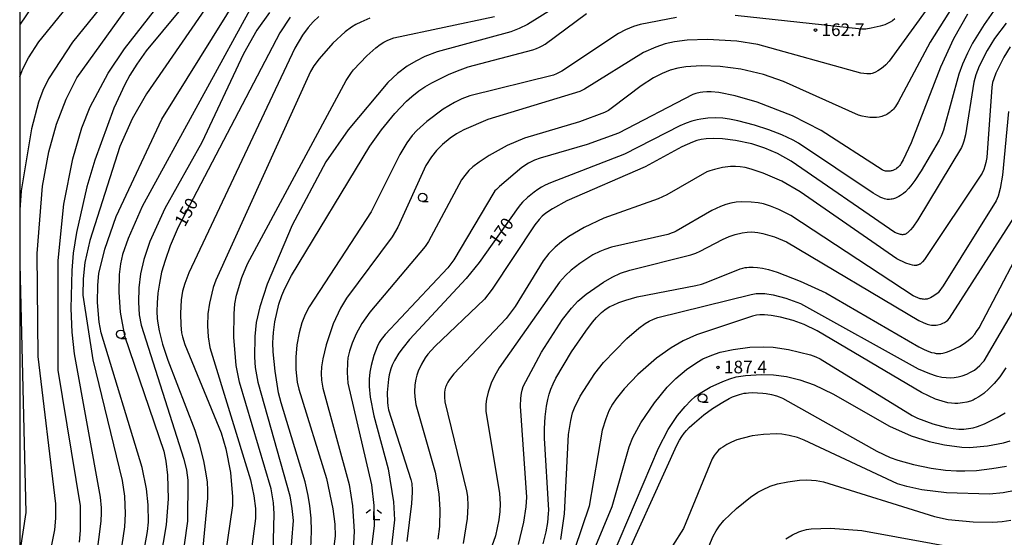
# Model space of a CAD drawing. Extents: x -22001 to -19999, y 100500 to 102001.
# Drawn here: x -22000 to -21708, y 101023 to 101177 of the extents above; entities that cross this region are included whole.
import ezdxf

# ---------------------------------------------------------------- set-up
doc = ezdxf.new("R2010")
doc.units = 0
for name, color, linetype in [('6331000', 2, 'Continuous'), ('6333000', 2, 'Continuous'), ('7101000', 4, 'Continuous'), ('7102000', 2, 'Continuous'), ('7312000', 4, 'Continuous'), ('999', 2, 'Continuous')]:
    doc.layers.add(name, color=color, linetype=linetype)
doc.styles.add('ROMANS', font='romans')

# ---------------------------------------------------------------- blocks, each defined once
blk = doc.blocks.new('633100')
at = {"layer": '6331000'}
blk.add_lwpolyline([(0, -0.5), (0.67, -0.5)], dxfattribs=at)
blk.add_circle((0, 0), 0.5, dxfattribs=at)
blk = doc.blocks.new('633300')
at = {"layer": '6333000'}
for points in [[(-0.4, 0.6), (-0.9, 0.2)], [(0.72, -0.6), (0, -0.6), (0, 0.4)], [(0.4, 0.6), (0.9, 0.2)]]:
    blk.add_lwpolyline(points, dxfattribs=at)
blk = doc.blocks.new('731200')
at = {"layer": '7312000'}
blk.add_circle((0, 0), 0.15, dxfattribs=at)

msp = doc.modelspace()

# ---------------------------------------------------------------- linework, layer by layer
at = {"layer": '7101000', "flags": 128}
for points in [[(-21947.42, 101185.65), (-21962.44, 101167.44), (-21965.3, 101163.43), (-21967.32, 101160.21), (-21968.83, 101157.46), (-21972.04, 101150.35), (-21977.69, 101135), (-21980.12, 101127.06), (-21983.14, 101113.5), (-21984.12, 101107.34), (-21984.58, 101102.26), (-21984.84, 101090.97), (-21984.54, 101083.9), (-21983.88, 101077.54), (-21976.13, 101034.97), (-21975.8, 101031.8), (-21975.79, 101030.32), (-21975.91, 101027.86), (-21981.24, 100985.93)], [(-21708.36, 101183.24), (-21713.94, 101175.23), (-21717.34, 101169.64), (-21718.89, 101166.73), (-21720.37, 101163.42), (-21721.47, 101160.47), (-21725.99, 101143.88), (-21726.43, 101142.63), (-21726.67, 101142.06), (-21727.27, 101140.86), (-21732.58, 101131.81), (-21734.49, 101128.95), (-21735.66, 101127.38), (-21736.35, 101126.56), (-21737.28, 101125.61), (-21737.85, 101125.11), (-21738.14, 101124.89), (-21738.71, 101124.51), (-21739.26, 101124.19), (-21739.78, 101123.92), (-21740.25, 101123.71), (-21740.84, 101123.5), (-21741.18, 101123.41), (-21741.51, 101123.35), (-21741.99, 101123.31), (-21742.33, 101123.31), (-21742.7, 101123.34), (-21743.09, 101123.41), (-21743.53, 101123.52), (-21744.01, 101123.69), (-21744.55, 101123.91), (-21745.49, 101124.36), (-21746.88, 101125.18), (-21768.96, 101140.05), (-21770.61, 101140.95), (-21773.92, 101142.47), (-21777.81, 101143.99), (-21782, 101145.34), (-21786.97, 101146.62), (-21789.41, 101147.11), (-21791.41, 101147.4), (-21793.7, 101147.54), (-21795.86, 101147.46), (-21797.97, 101147.17), (-21799.02, 101146.95), (-21800.63, 101146.5), (-21802.29, 101145.92), (-21804.17, 101145.13), (-21820.62, 101136.76)], [(-21996.31, 101180.61), (-21999.87, 101175.36), (-22000, 101175.14)], [(-21919.82, 101177.36), (-21922.88, 101172.72), (-21952.95, 101115.04), (-21955.32, 101109.59), (-21956.89, 101105.21), (-21957.89, 101101.73), (-21958.58, 101098.49), (-21959.02, 101095.47), (-21959.25, 101092.67), (-21959.28, 101090.06), (-21959.18, 101087.98), (-21959.02, 101086.63), (-21958.59, 101084.3), (-21957.6, 101080.33), (-21956.1, 101075.61), (-21948.05, 101054.87), (-21946.76, 101050.83), (-21945.5, 101045.76), (-21944.76, 101041.9), (-21944.43, 101039.4), (-21944.28, 101037.07), (-21944.29, 101034.63), (-21947.95, 100996.26)], [(-21913.6, 101019.77), (-21913.44, 101024.84), (-21913.57, 101028.72), (-21913.91, 101032.35), (-21914.39, 101035.44), (-21915.33, 101039.49), (-21922.49, 101062.96), (-21923.19, 101065.93), (-21924.19, 101072.36), (-21924.77, 101078.09), (-21924.88, 101080.79), (-21924.85, 101082.34), (-21924.75, 101083.83), (-21924.31, 101086.97), (-21923.14, 101092.23), (-21922.27, 101094.8), (-21921.35, 101096.92), (-21919.34, 101100.77), (-21896.1, 101139.17), (-21892.69, 101143.99), (-21888.72, 101148.86), (-21885.25, 101152.51), (-21883.66, 101153.91), (-21881.58, 101155.51), (-21879.81, 101156.71), (-21877.74, 101157.92), (-21872.57, 101160.45), (-21869.35, 101161.82), (-21866.96, 101162.68), (-21847.79, 101167.73), (-21846.71, 101168.13), (-21845.84, 101168.51), (-21845.04, 101168.91), (-21844.17, 101169.43), (-21831.9, 101178.48)], [(-21820.62, 101136.76), (-21842.6, 101128.28), (-21844.12, 101127.57), (-21845.25, 101126.96), (-21846.3, 101126.3), (-21847.39, 101125.51), (-21849.38, 101123.85), (-21850.82, 101122.5), (-21851.46, 101121.81), (-21852.19, 101120.91), (-21863.68, 101104.64), (-21867.52, 101099.9), (-21884.35, 101081.73), (-21886.29, 101079.35), (-21887.5, 101077.68), (-21888.81, 101075.55), (-21889.49, 101074.11), (-21889.88, 101073.05), (-21890.36, 101071.26), (-21890.59, 101069.99), (-21890.84, 101068.02), (-21890.96, 101066.07), (-21890.9, 101063.13), (-21890.79, 101062.08), (-21890.56, 101060.89), (-21883.96, 101040.19), (-21883.73, 101039.05), (-21883.66, 101038.56), (-21883.59, 101037.58), (-21883.56, 101036.46), (-21883.75, 101033.13), (-21885.13, 101021.85)], [(-21844.71, 101021.16), (-21843.86, 101024.68), (-21843.39, 101027.43), (-21843.11, 101030.13), (-21843.07, 101031.15), (-21844.36, 101052.44), (-21844.35, 101055.35), (-21844.11, 101058.82), (-21843.7, 101061.95), (-21843.3, 101063.97), (-21842.91, 101065.51), (-21842.41, 101067.02), (-21841.79, 101068.58), (-21840.95, 101070.32), (-21836.31, 101078.08), (-21832.12, 101084.24), (-21830.11, 101086.86), (-21828.86, 101088.32), (-21827.43, 101089.75), (-21826.42, 101090.58), (-21825.71, 101091.06), (-21824.91, 101091.52), (-21823.99, 101091.99), (-21822.31, 101092.73), (-21820.25, 101093.47), (-21816.84, 101094.46), (-21799.45, 101097.8), (-21797.77, 101098.21), (-21796.36, 101098.65), (-21786.26, 101102.71), (-21785.49, 101102.94), (-21784.86, 101103.07), (-21784.28, 101103.16), (-21783.71, 101103.22), (-21783.09, 101103.24), (-21782.4, 101103.23), (-21781.16, 101103.11), (-21779.66, 101102.88), (-21777.94, 101102.49), (-21775.32, 101101.71), (-21768.46, 101099.05), (-21760.9, 101095.58), (-21733.31, 101079.6), (-21731.89, 101078.88), (-21730.81, 101078.4), (-21729.52, 101077.93), (-21728.79, 101077.75), (-21728.16, 101077.64), (-21727.58, 101077.59), (-21727.03, 101077.6), (-21726.74, 101077.62), (-21726.14, 101077.72), (-21725.82, 101077.8), (-21725.08, 101078.02), (-21723.81, 101078.49), (-21722.48, 101079.06), (-21721.26, 101079.68), (-21719.85, 101080.54), (-21718.62, 101081.46), (-21718.06, 101081.96), (-21717.52, 101082.49), (-21716.72, 101083.38), (-21716.15, 101084.14), (-21715.44, 101085.26), (-21698.65, 101117.06)], [(-21823.33, 101010.09), (-21805.1, 101050.41), (-21804.26, 101051.91), (-21803.55, 101053.02), (-21802.9, 101053.92), (-21802.22, 101054.75), (-21801.41, 101055.62), (-21799.87, 101057.07), (-21797.08, 101059.37), (-21794.49, 101061.24), (-21791.4, 101063.19), (-21789.57, 101064.21), (-21788.54, 101064.7), (-21787.35, 101065.16), (-21786.49, 101065.43), (-21785.09, 101065.78), (-21784.5, 101065.87), (-21783.84, 101065.94), (-21782.64, 101065.99), (-21781.2, 101065.97), (-21779.61, 101065.85), (-21778.54, 101065.71), (-21776.99, 101065.41), (-21775.56, 101065.04), (-21774.7, 101064.77), (-21773.75, 101064.38), (-21745.76, 101048.58), (-21741.83, 101046.76), (-21739.49, 101045.95), (-21734.87, 101044.68), (-21729.65, 101043.61), (-21725.4, 101043.01), (-21722.15, 101042.78), (-21719.68, 101042.75), (-21716.22, 101042.92), (-21711.69, 101043.43), (-21707.26, 101044.19)]]:
    msp.add_lwpolyline(points, dxfattribs=at)
at = {"layer": '7102000', "flags": 128}
for points in [[(-21997.18, 100987.56), (-21989.57, 101025.28), (-21989.24, 101028.76), (-21989.25, 101032.95), (-21994.54, 101076.7), (-21994.83, 101107.32), (-21993.21, 101127.21), (-21991.37, 101137.48), (-21989.06, 101145.7), (-21986.2, 101153.11), (-21983.04, 101159.42), (-21951.49, 101203.33), (-21936.23, 101233.15)], [(-21709.16, 101209.86), (-21742.11, 101164.36), (-21743.09, 101163.27), (-21743.88, 101162.56), (-21744.67, 101161.95), (-21745.43, 101161.46), (-21746.16, 101161.07), (-21746.84, 101160.79), (-21747.17, 101160.68), (-21747.51, 101160.61), (-21747.88, 101160.56), (-21748.28, 101160.54), (-21748.74, 101160.56), (-21750.53, 101160.8), (-21781.05, 101169.26), (-21787.32, 101170.31), (-21795.97, 101170.78), (-21801.97, 101170.57), (-21805.75, 101170.09), (-21808.53, 101169.46), (-21811.3, 101168.54), (-21814.98, 101166.91), (-21832.47, 101156.06), (-21833.89, 101155.39), (-21861.1, 101147.08), (-21868.28, 101143.94), (-21870.46, 101142.76), (-21872.3, 101141.51), (-21874.61, 101139.57), (-21876.32, 101137.83), (-21877.82, 101136), (-21879.55, 101133.39), (-21887.83, 101115.13), (-21889.5, 101112.2), (-21903.06, 101094.02), (-21904.81, 101091.07), (-21906.97, 101086.36), (-21909.09, 101080.16), (-21910.1, 101075.98), (-21910.46, 101073.62), (-21910.56, 101071.7), (-21910.48, 101069.73), (-21910.11, 101067.3), (-21902.29, 101038.7), (-21901.27, 101032.44), (-21900.83, 101024.82), (-21901.24, 101016.1)], [(-22000, 101159.66), (-21999.1, 101162.03), (-21997.38, 101165.35), (-21994.36, 101170.08), (-21965.31, 101205.81)], [(-21967.37, 100995.43), (-21962.08, 101024.83), (-21961.83, 101027.59), (-21961.9, 101032.72), (-21962.39, 101037.42), (-21963.71, 101043.79), (-21975.84, 101083.7), (-21976.42, 101086.88), (-21976.91, 101092.72), (-21976.86, 101097.89), (-21976.48, 101101.38), (-21974.78, 101108.59), (-21971.41, 101118.29), (-21957.87, 101147.09), (-21923.55, 101202.34)], [(-21982.29, 101021.66), (-21981.96, 101025.07), (-21982.01, 101032.36), (-21988.63, 101072.7), (-21988.58, 101105.21), (-21986.94, 101121.91), (-21984.26, 101135.35), (-21981.52, 101144.56), (-21979.05, 101150.75), (-21973.75, 101160.75), (-21968.92, 101168.04), (-21946.45, 101196.81)], [(-21964.04, 101195.09), (-21984.38, 101169.94), (-21991.5, 101159.08), (-21993.18, 101155.63), (-21994.4, 101152.2), (-21996.46, 101144.23), (-21999.61, 101125.87), (-22000, 101120.27)], [(-21939.22, 101188.29), (-21962.42, 101154.66), (-21966.61, 101147.28), (-21970.31, 101139.03), (-21979.22, 101111.17), (-21980.66, 101104.65), (-21981.22, 101099.73), (-21981.3, 101094.89), (-21978.28, 101075.71), (-21969.61, 101039.96), (-21968.93, 101035.27), (-21968.7, 101030.04), (-21968.96, 101026.15), (-21974.39, 100989.47)], [(-21827.45, 101188.99), (-21849.4, 101175.27), (-21851.83, 101174.06), (-21854.35, 101173.08), (-21876.16, 101167.08), (-21879.79, 101165.7), (-21882.54, 101164.37), (-21885.09, 101162.83), (-21887.9, 101160.72), (-21890.85, 101157.98), (-21902.61, 101144), (-21909.21, 101134.5), (-21919.2, 101115.68), (-21926.59, 101098.21), (-21928.81, 101091.41), (-21929.85, 101086.78), (-21930.3, 101082.64), (-21930.4, 101076.51), (-21930.16, 101073.48), (-21929.39, 101069.08), (-21919.91, 101035.36), (-21919.23, 101031.62), (-21918.93, 101028.08), (-21922.38, 100985.11)], [(-21717.75, 101189.35), (-21729.97, 101169.97), (-21739.39, 101152.18), (-21740.26, 101150.88), (-21740.85, 101150.14), (-21741.15, 101149.82), (-21741.47, 101149.52), (-21741.79, 101149.24), (-21742.12, 101148.99), (-21742.46, 101148.76), (-21742.81, 101148.55), (-21743.17, 101148.37), (-21743.55, 101148.21), (-21744.31, 101147.95), (-21745.09, 101147.77), (-21745.87, 101147.66), (-21746.66, 101147.61), (-21747.84, 101147.65), (-21748.99, 101147.78), (-21750.11, 101148.02), (-21751.24, 101148.37), (-21773.48, 101158.36), (-21779.35, 101160.39), (-21786.12, 101161.97), (-21792.2, 101162.8), (-21797.9, 101162.95), (-21802.37, 101162.66), (-21804.78, 101162.26), (-21807.07, 101161.64), (-21809.45, 101160.72), (-21812, 101159.44), (-21815.67, 101157.07), (-21824.18, 101150.55), (-21825.39, 101149.75), (-21826.51, 101149.13), (-21833.92, 101146.39), (-21850.27, 101141.47), (-21855.38, 101139.3), (-21860.71, 101136.4), (-21863.75, 101134.41), (-21865.61, 101132.95), (-21866.73, 101131.9), (-21868.01, 101130.43), (-21868.99, 101129.11), (-21878.78, 101110.82), (-21879.76, 101109.32)], [(-21929.48, 101183.87), (-21963.72, 101121.21), (-21967.85, 101111.77), (-21969.48, 101106.93), (-21970.1, 101104.24), (-21970.52, 101101), (-21970.63, 101095.83), (-21970.18, 101089.89), (-21968.89, 101082.8), (-21957.29, 101048.64), (-21956.63, 101045.64), (-21956.13, 101041.53), (-21956, 101034.48), (-21956.56, 101026.76), (-21961.72, 100996.5)], [(-21925.9, 101178.83), (-21929.67, 101173.54), (-21933.63, 101166.5), (-21945.98, 101140.26), (-21956.96, 101120.67), (-21961.43, 101110.81), (-21963.22, 101105.49), (-21964.18, 101101.27), (-21964.7, 101097.11), (-21964.79, 101092.81), (-21964.54, 101089.04), (-21963.99, 101086.05), (-21951.27, 101046.23), (-21950.55, 101043.01), (-21950.16, 101040.02), (-21950.23, 101027.88), (-21954.93, 100994.1)], [(-21911.25, 101177.57), (-21912.95, 101176), (-21914.47, 101174.32), (-21916.13, 101172.07), (-21918.43, 101168.18), (-21949.84, 101101.56), (-21951.03, 101098.39), (-21951.66, 101096.12), (-21952.08, 101093.53), (-21952.35, 101089.42), (-21952.24, 101086.01), (-21951.96, 101083.7), (-21951.72, 101082.55), (-21951.01, 101080.27), (-21940.22, 101054.06), (-21938.81, 101049.27), (-21937.51, 101042.31), (-21936.87, 101035.07), (-21936.86, 101032.45), (-21942.13, 100996.53)], [(-21896.12, 101177.06), (-21898.85, 101175.95), (-21900.27, 101175.23), (-21901.59, 101174.42), (-21903.41, 101173.05), (-21907.08, 101169.64), (-21911.16, 101165.08), (-21912.74, 101162.96), (-21913.77, 101161.29), (-21941.82, 101099.39), (-21942.6, 101097.18), (-21943.69, 101092.54), (-21944.15, 101089.33), (-21944.28, 101085.85), (-21944.07, 101082.56), (-21943.59, 101079.39), (-21931.54, 101040.08), (-21930.54, 101035.34), (-21930.09, 101031.6), (-21930.02, 101028.65), (-21934.29, 100996.16)], [(-21924.79, 101018.48), (-21924.51, 101029.98), (-21924.71, 101033.28), (-21925.38, 101037.41), (-21934.77, 101069.1), (-21935.82, 101074.07), (-21936.52, 101082.42), (-21936.43, 101089.37), (-21936.17, 101092.32), (-21935.67, 101094.88), (-21934.1, 101100.11), (-21932.44, 101104.24), (-21903.16, 101158.57), (-21901.59, 101161.01), (-21901.01, 101161.81), (-21897.08, 101165.91), (-21894.38, 101168.31), (-21893.1, 101169.27), (-21891.96, 101169.99), (-21890.8, 101170.59), (-21889.05, 101171.28), (-21859.12, 101177.59)], [(-21805.18, 101177.32), (-21815.93, 101175.2), (-21817.98, 101174.59), (-21820.35, 101173.63), (-21822.35, 101172.58), (-21839.19, 101161.38), (-21840.01, 101160.94), (-21840.81, 101160.56), (-21841.67, 101160.22), (-21866.5, 101154.01), (-21868.83, 101153.19), (-21871.06, 101152.13), (-21874.42, 101150.09), (-21879.19, 101146.47), (-21882.17, 101143.75), (-21883.54, 101142.25), (-21885.13, 101140.16), (-21887.22, 101136.68), (-21895.72, 101119.64), (-21914.14, 101091.44), (-21915.29, 101089.17), (-21916.28, 101086.68), (-21917.13, 101083.71), (-21917.79, 101080.15), (-21918.11, 101076.5), (-21918.07, 101072.82), (-21917.66, 101069.07), (-21917.25, 101067.01), (-21909, 101040.55), (-21907.09, 101031.52), (-21906.54, 101026.95), (-21906.47, 101023.41), (-21910.8, 100989.67)], [(-21740.45, 101176.87), (-21741.12, 101176.33), (-21741.81, 101175.87), (-21742.55, 101175.48), (-21743.36, 101175.13), (-21744.76, 101174.69), (-21747.4, 101174.12), (-21749.03, 101173.89), (-21750.28, 101173.82), (-21787.76, 101177.86)], [(-21718.82, 101178.25), (-21723.04, 101171.02), (-21726.91, 101162.56), (-21735.57, 101140.11), (-21737.96, 101135.07), (-21738.53, 101134.05), (-21738.76, 101133.7), (-21738.96, 101133.41), (-21739.16, 101133.18), (-21739.54, 101132.81), (-21739.95, 101132.48), (-21740.16, 101132.34), (-21740.38, 101132.21), (-21740.6, 101132.09), (-21740.82, 101131.99), (-21741.05, 101131.9), (-21741.28, 101131.83), (-21741.52, 101131.77), (-21741.76, 101131.72), (-21742, 101131.69), (-21742.24, 101131.68), (-21742.48, 101131.68), (-21742.73, 101131.69)], [(-21707.37, 101175.63), (-21710.83, 101171.11), (-21713.08, 101167.51), (-21715.37, 101162.9), (-21716.39, 101160.28), (-21717.01, 101158.13), (-21719.45, 101142.51), (-21719.92, 101140.6), (-21720.24, 101139.67), (-21720.64, 101138.68), (-21733.56, 101117.29), (-21735.1, 101115.1), (-21735.73, 101114.31), (-21736.23, 101113.79), (-21736.45, 101113.58), (-21736.67, 101113.4), (-21736.87, 101113.26), (-21737.07, 101113.13), (-21737.26, 101113.03), (-21737.46, 101112.96), (-21737.65, 101112.9), (-21737.85, 101112.87), (-21738.05, 101112.85), (-21738.26, 101112.86), (-21738.49, 101112.88), (-21738.73, 101112.93), (-21738.99, 101113), (-21739.6, 101113.21), (-21740.37, 101113.55), (-21771.16, 101134.71), (-21775.25, 101136.94), (-21778.96, 101138.55), (-21782.82, 101139.79), (-21787.65, 101140.85), (-21791.51, 101141.33), (-21794.17, 101141.43)], [(-21706.24, 101168.55), (-21708.08, 101165.51), (-21710.43, 101160.76), (-21711.05, 101159.15), (-21711.4, 101157.97), (-21711.67, 101156.6), (-21713.17, 101135.72), (-21713.41, 101134.28), (-21713.68, 101133.17), (-21714.01, 101132.17), (-21714.48, 101131.08), (-21731.66, 101105.46), (-21732.19, 101104.79), (-21732.41, 101104.56), (-21732.6, 101104.38), (-21732.77, 101104.25), (-21732.93, 101104.14), (-21733.08, 101104.06), (-21733.23, 101103.98), (-21733.38, 101103.92), (-21733.53, 101103.87), (-21733.69, 101103.82), (-21733.85, 101103.79), (-21734.02, 101103.76), (-21734.18, 101103.75), (-21734.36, 101103.74), (-21734.73, 101103.75), (-21735.14, 101103.81), (-21735.87, 101103.99), (-21737.13, 101104.44), (-21739.82, 101105.72), (-21768.5, 101125.6), (-21773.97, 101128.72), (-21779.52, 101131.11), (-21783.07, 101132.31), (-21784.79, 101132.76), (-21786.3, 101133), (-21787.72, 101133.09), (-21789.14, 101133.05), (-21791.54, 101132.75), (-21793.93, 101132.23), (-21795.25, 101131.83), (-21796.18, 101131.47), (-21808.03, 101124.7), (-21810.59, 101123.51), (-21826.75, 101117.74)], [(-21742.73, 101131.69), (-21742.97, 101131.71), (-21743.21, 101131.75), (-21743.48, 101131.82), (-21743.79, 101131.94), (-21744.16, 101132.11), (-21762.26, 101143.79), (-21770.77, 101148.12), (-21781.22, 101152.18), (-21787.78, 101154.06), (-21792.67, 101155), (-21794.89, 101155.23), (-21796.21, 101155.26), (-21797.41, 101155.18), (-21798.19, 101155.06), (-21799.41, 101154.77), (-21800.32, 101154.47), (-21822.35, 101142.98), (-21831.72, 101139.59), (-21845.65, 101135.58), (-21847.3, 101134.93), (-21849.07, 101134.03), (-21851.01, 101132.75), (-21857.7, 101127.17), (-21858.62, 101126.27), (-21859.02, 101125.83), (-21859.41, 101125.34), (-21871.27, 101105.41), (-21873.05, 101102.98), (-21891.61, 101083.27), (-21892.79, 101081.73), (-21893.33, 101080.87), (-21893.98, 101079.58), (-21894.94, 101077), (-21895.73, 101074.05), (-21896.1, 101072.06), (-21896.3, 101069.99), (-21896.31, 101067.81), (-21896.02, 101064.61), (-21894.93, 101059.07), (-21890.67, 101043.42), (-21889.17, 101033.57), (-21888.84, 101028.22), (-21890.95, 101010.05)], [(-21706.72, 101149.37), (-21708.46, 101130.47), (-21709.16, 101126.54), (-21709.79, 101124.28), (-21710.33, 101122.89), (-21726.06, 101097.64), (-21727.32, 101095.93), (-21727.59, 101095.63), (-21727.83, 101095.41), (-21728.53, 101094.86), (-21729.31, 101094.37), (-21729.85, 101094.1), (-21730.37, 101093.89), (-21730.62, 101093.81), (-21730.87, 101093.75), (-21731.13, 101093.7), (-21731.39, 101093.68), (-21731.66, 101093.67), (-21731.94, 101093.69), (-21732.23, 101093.72), (-21732.54, 101093.78)], [(-21794.17, 101141.43), (-21796.39, 101141.3), (-21797.82, 101141.1), (-21799.14, 101140.79), (-21800.47, 101140.35), (-21803.64, 101138.89), (-21814.47, 101132.97), (-21837.66, 101122.93), (-21841.93, 101120.55), (-21843.92, 101119.2), (-21844.98, 101118.32), (-21845.95, 101117.35), (-21847.22, 101115.75), (-21859.81, 101096.67), (-21862.13, 101093.71), (-21876.88, 101079.71), (-21878.93, 101077.39), (-21879.72, 101076.32), (-21880.83, 101074.41), (-21881.8, 101072.31), (-21882.22, 101071.13), (-21882.52, 101069.98), (-21882.77, 101068.35), (-21882.88, 101066.24), (-21882.83, 101064.71), (-21882.51, 101062.46), (-21876.72, 101042.41), (-21875.67, 101035.94), (-21875.36, 101031.33), (-21875.51, 101026.26), (-21875.96, 101022.51)], [(-21732.54, 101093.78), (-21732.86, 101093.85), (-21733.59, 101094.09), (-21734.97, 101094.7), (-21771.26, 101118.5), (-21774.86, 101120.35), (-21777.25, 101121.32), (-21779.4, 101121.98), (-21780.93, 101122.3), (-21783.06, 101122.54), (-21785.91, 101122.58), (-21787.53, 101122.46), (-21789.04, 101122.21), (-21790.52, 101121.82), (-21792.11, 101121.26), (-21794.72, 101120.05), (-21805.29, 101113.87), (-21805.85, 101113.6), (-21806.43, 101113.36), (-21807.78, 101112.94), (-21824.5, 101109.12), (-21826.39, 101108.5), (-21827.93, 101107.88), (-21829.97, 101106.83), (-21833.85, 101104.33), (-21836.41, 101102.34), (-21838.08, 101100.78), (-21839.86, 101098.72), (-21857.75, 101073.35), (-21859.17, 101070.85), (-21860.11, 101068.77), (-21861.02, 101066.09), (-21861.51, 101064.03), (-21861.72, 101062.55), (-21861.78, 101061.55), (-21861.75, 101060.52), (-21857.68, 101036.06), (-21857.48, 101032.96), (-21857.54, 101030.74), (-21857.83, 101028.22), (-21858.87, 101023.51), (-21869.51, 100993.53)], [(-21826.75, 101117.74), (-21832.52, 101115.01), (-21837.11, 101112.33), (-21839.27, 101110.78), (-21841.2, 101109.14), (-21843, 101107.28), (-21844.74, 101105.1), (-21853.05, 101091.5), (-21855.75, 101088), (-21871.21, 101071.52), (-21872.47, 101069.93), (-21873.01, 101069.09), (-21873.4, 101068.33), (-21873.55, 101067.96), (-21873.68, 101067.59), (-21873.78, 101067.22), (-21873.86, 101066.84), (-21873.98, 101066.04), (-21874.02, 101065.15), (-21874.02, 101064.63), (-21873.89, 101063.3), (-21867.43, 101036.84), (-21867.19, 101035.21), (-21867.05, 101032.42), (-21867.25, 101028.64), (-21868.45, 101021.23)], [(-21852.06, 101020.94), (-21850.47, 101027.53), (-21849.78, 101032.11), (-21849.59, 101035.01), (-21851.42, 101061.94), (-21851.36, 101064.38), (-21851.19, 101065.84), (-21851, 101066.69), (-21850.64, 101067.83), (-21845.25, 101077.96), (-21839.04, 101087.64), (-21836.36, 101091.04), (-21834.41, 101093.09), (-21831.93, 101095.22), (-21826.84, 101098.78), (-21824.28, 101100.26), (-21821.78, 101101.42), (-21818.99, 101102.37), (-21800.96, 101106.85), (-21799.43, 101107.38), (-21798.19, 101107.92), (-21791.5, 101111.46), (-21789.57, 101112.29), (-21787.82, 101112.87), (-21785.7, 101113.38), (-21784.24, 101113.59), (-21782.86, 101113.66), (-21781.96, 101113.63), (-21781.06, 101113.53), (-21779.61, 101113.25), (-21776.14, 101112.17), (-21772.57, 101110.7), (-21733.3, 101087.4), (-21732.05, 101086.8), (-21730.82, 101086.34), (-21730.04, 101086.12), (-21729.56, 101086.03), (-21729.11, 101085.98), (-21728.66, 101085.97), (-21728.19, 101086.02), (-21727.67, 101086.11), (-21726.81, 101086.34), (-21726.22, 101086.56), (-21725.65, 101086.82), (-21725.37, 101086.97), (-21725.06, 101087.19), (-21724.7, 101087.53), (-21724.24, 101088.04), (-21704.03, 101119.55)], [(-21879.76, 101109.32), (-21896.11, 101089.83), (-21898.47, 101086.46), (-21900.17, 101083.43), (-21901.4, 101080.62), (-21902.17, 101078.26), (-21902.62, 101076.29), (-21902.8, 101074.9), (-21902.87, 101072), (-21902.65, 101068.78), (-21895.64, 101038.59), (-21894.92, 101032.47), (-21894.83, 101026.59), (-21899.76, 100986.6)], [(-21839.53, 101022.38), (-21838.39, 101030.07), (-21837.17, 101053.6), (-21836.56, 101057.73), (-21835.98, 101060), (-21835.46, 101061.43), (-21833.75, 101064.89), (-21829.4, 101071.64), (-21826.87, 101074.93), (-21819.91, 101082.05), (-21816.4, 101085.08), (-21814.52, 101086.46), (-21813.27, 101087.21), (-21812.05, 101087.8), (-21810.68, 101088.33), (-21783.01, 101095.15), (-21781.54, 101095.36), (-21780.06, 101095.43), (-21778.93, 101095.37), (-21776.55, 101095.02), (-21772.75, 101094.05), (-21768.36, 101092.44), (-21733.48, 101073.06), (-21730.14, 101071.62), (-21728.15, 101070.98), (-21726.44, 101070.6), (-21725.16, 101070.43), (-21723.95, 101070.39), (-21722.79, 101070.46), (-21721.64, 101070.66), (-21720.48, 101070.97), (-21719.08, 101071.49), (-21717.94, 101072.04), (-21716.83, 101072.7), (-21715.99, 101073.32), (-21715.19, 101074.04), (-21714.38, 101074.9), (-21713.95, 101075.44), (-21693.98, 101109.54)], [(-22000, 101104.1), (-21998.22, 101030.38), (-22000, 101018.76)], [(-21707.54, 101073.39), (-21709.3, 101070.71), (-21710.91, 101068.73), (-21712.51, 101067.09), (-21714.05, 101065.76), (-21715.51, 101064.72), (-21716.55, 101064.11), (-21717.23, 101063.78), (-21717.93, 101063.5), (-21719.08, 101063.17), (-21720.35, 101062.93), (-21721.71, 101062.8), (-21722.66, 101062.8), (-21723.63, 101062.86), (-21724.66, 101063.01), (-21726.35, 101063.41), (-21728.31, 101064.07), (-21732.54, 101066), (-21763.42, 101084.33), (-21767.32, 101086.19), (-21770.59, 101087.38), (-21774.3, 101088.38), (-21777.12, 101088.87), (-21779.11, 101089.03), (-21780.46, 101089.04), (-21781.41, 101088.96), (-21782.64, 101088.72), (-21799.28, 101083.09), (-21803.18, 101081.36), (-21806.75, 101079.31)], [(-21806.75, 101079.31), (-21811.14, 101076.17), (-21816.69, 101071.33), (-21820.73, 101067.12), (-21823.12, 101064.15), (-21824.14, 101062.6), (-21825.24, 101060.54), (-21826.19, 101058.25), (-21827.23, 101054.88), (-21831.07, 101032.26), (-21844.22, 100993.41), (-21845.01, 100990), (-21845.39, 100986.82), (-21845.48, 100983.97), (-21845.11, 100979.23), (-21844.53, 100975.69), (-21843.9, 100973.36), (-21830.93, 100942.49), (-21829.02, 100935.72), (-21827.81, 100929.4), (-21826.35, 100897.76), (-21825.93, 100894.65), (-21824.93, 100890.5), (-21818.86, 100872.87)], [(-21837.6, 101000.05), (-21824.3, 101032.23), (-21819.21, 101049.92), (-21818.09, 101052.71), (-21815.73, 101057.04), (-21811.73, 101063), (-21807.95, 101067.61), (-21805.39, 101070.2), (-21802.18, 101072.87), (-21799.17, 101074.96), (-21797.34, 101075.99), (-21794.74, 101077.12), (-21792.19, 101077.96), (-21788.37, 101078.83), (-21783.39, 101079.47), (-21779.42, 101079.62), (-21776.49, 101079.48), (-21771.94, 101078.79), (-21765.42, 101077.18), (-21763.9, 101076.66), (-21762.57, 101076.06), (-21735.24, 101059.16), (-21733.71, 101058.41), (-21729.11, 101056.74), (-21725.08, 101055.65), (-21723.13, 101055.32), (-21721.46, 101055.18), (-21719.97, 101055.18), (-21718.58, 101055.3), (-21717.23, 101055.54), (-21715.85, 101055.92), (-21713.82, 101056.7), (-21710.11, 101058.56), (-21707.73, 101060.02)], [(-21830.96, 101001.39), (-21810.55, 101049.49), (-21807.61, 101055), (-21804.84, 101059.18), (-21802.62, 101061.92), (-21800.9, 101063.69), (-21799.61, 101064.8), (-21798.2, 101065.83), (-21795.16, 101067.59), (-21791.44, 101069.33), (-21789.37, 101070.11), (-21787.44, 101070.64), (-21784.68, 101071.09), (-21779.96, 101071.39), (-21776.39, 101071.29), (-21772.52, 101070.76), (-21768.56, 101069.8), (-21764.34, 101068.29), (-21758.8, 101065.6), (-21742.02, 101056.01), (-21735.59, 101053.2), (-21730.26, 101051.45), (-21725.69, 101050.45), (-21720.57, 101049.83), (-21718.3, 101049.75), (-21712.9, 101050.25), (-21708.19, 101051.12), (-21706.16, 101051.68)], [(-21704.77, 101036.96), (-21708.25, 101036.28), (-21712.3, 101035.89), (-21725.09, 101036.22), (-21732.37, 101037.13), (-21736.89, 101038.1), (-21739.58, 101038.93), (-21767.3, 101051.93), (-21769.3, 101052.66), (-21771.74, 101053.31), (-21773.89, 101053.66), (-21775.56, 101053.76), (-21779.4, 101053.58), (-21782.75, 101053.12), (-21785.41, 101052.52), (-21787.25, 101051.95), (-21788.89, 101051.28), (-21790.29, 101050.56), (-21791.45, 101049.85), (-21792.1, 101049.38), (-21792.68, 101048.88), (-21793.21, 101048.33), (-21793.74, 101047.7), (-21794, 101047.33), (-21794.61, 101046.33), (-21803.14, 101025.69), (-21816.13, 101005.08)], [(-21796.87, 101017.3), (-21794.27, 101023.38), (-21793.41, 101024.98), (-21792.44, 101026.44), (-21791.14, 101028), (-21787.43, 101031.63), (-21783.21, 101034.99), (-21781.09, 101036.41), (-21779.71, 101037.18), (-21777.38, 101038.19), (-21775.23, 101038.89), (-21772.17, 101039.56), (-21768.67, 101040.01), (-21766.51, 101040.08), (-21763.76, 101039.9), (-21761.56, 101039.55), (-21728.65, 101029.2), (-21724.6, 101028.38), (-21717.15, 101027.62), (-21711.35, 101027.54), (-21708.56, 101027.75), (-21706.03, 101028.16)], [(-21772.79, 101022.6), (-21770.77, 101023.78), (-21768.9, 101024.65), (-21767.99, 101024.98), (-21766.6, 101025.34), (-21765.26, 101025.55), (-21759.49, 101025.74), (-21750.17, 101025.08), (-21719.37, 101019.43)]]:
    msp.add_lwpolyline(points, dxfattribs=at)
at = {"layer": '999', "flags": 128}
msp.add_lwpolyline([(-22000, 100500), (-20000, 100500), (-20000, 102000), (-22000, 102000)], close=True, dxfattribs=at)

# ---------------------------------------------------------------- block references
at = {"layer": '6331000', "xscale": 2.5, "yscale": 2.5, "zscale": 2.5}
for p in [(-21880.48, 101123.93), (-21970.04, 101083.3), (-21797.48, 101064.37)]:
    msp.add_blockref('633100', p, dxfattribs=at)
at = {"layer": '6333000', "xscale": 2.5, "yscale": 2.5, "zscale": 2.5}
msp.add_blockref('633300', (-21894.94, 101029.71), dxfattribs=at)
at = {"layer": '7312000', "xscale": 2.5, "yscale": 2.5, "zscale": 2.5}
for p in [(-21763.95, 101173.57, 162.7), (-21792.88, 101073.47, 187.4)]:
    msp.add_blockref('731200', p, dxfattribs=at)

# ---------------------------------------------------------------- texts
at = {"layer": '7101000', "style": 'ROMANS'}
for s, rotation, p in [('150', 61, (-21951.01, 101114.95)), ('170', 55, (-21858.08, 101109.2))]:
    msp.add_text(s, height=3.75, rotation=rotation, dxfattribs=at).set_placement(p)
at = {"layer": '7312000', "style": 'ROMANS'}
for s, p in [('162.7', (-21762.18, 101171.8)), ('187.4', (-21791.11, 101071.71))]:
    msp.add_text(s, height=3.75, dxfattribs=at).set_placement(p)

doc.saveas('drawing.dxf')
